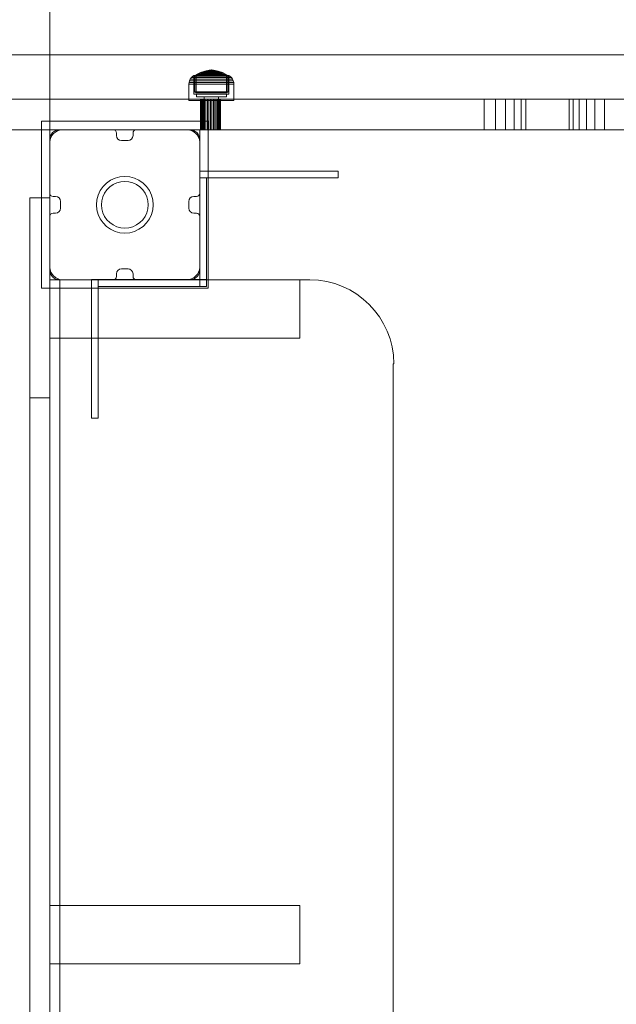
# Model space of a CAD drawing. Units: millimetres. Extents: x -949 to 6063, y -562 to 7602.
# Drawn here: x 1113 to 1471, y 1765 to 2355 of the extents above; entities that cross this region are included whole.
import ezdxf

# ---------------------------------------------------------------- set-up
doc = ezdxf.new("R2010")
doc.units = ezdxf.units.MM
doc.layers.add('Dimensions', color=7, linetype='Continuous')
doc.styles.get("Standard").update_dxf_attribs({"font": 'arial.ttf'})
doc.dimstyles.new('Leikkiset keinu', dxfattribs={"dimtxt": 150, "dimasz": 2.5, "dimexe": 0.06, "dimexo": 0.625, "dimtad": 0, "dimtih": 1, "dimtoh": 1, "dimdec": 0, "dimtxsty": 'Standard', "dimcen": 2.5, "dimadec": 0, "dimazin": 0, "dimtfac": 1, "dimtmove": 0, "dimatfit": 3, "dimfxl": 1, "dimarcsym": 0})

# ---------------------------------------------------------------- blocks, each defined once
blk = doc.blocks.new('*D113')
at = {"layer": 'Defpoints', "color": 0}
for p in [(1242.67, 6221.16), (-722.33, 221.16), (1221.08, 221.16)]:
    blk.add_point(p, dxfattribs=at)
at = {"layer": 'Dimensions', "color": 0, "lineweight": -2}
for p, q in [((1062.68, 6221.16), (-722.39, 6221.16)), ((-722.33, 6218.66), (-722.33, 3298.36)), ((-722.33, 223.66), (-722.33, 3143.96)), ((1062.68, 221.16), (-722.39, 221.16))]:
    blk.add_line(p, q, dxfattribs=at)
at = {"layer": 'Dimensions', "color": 0}
for points in [[(-721.91, 6218.66), (-722.75, 6218.66), (-722.33, 6221.16)], [(-722.75, 223.66), (-721.91, 223.66), (-722.33, 221.16)]]:
    blk.add_solid(points, dxfattribs=at)
at = {"layer": 'Dimensions', "color": 0, "insert": (-722.33, 3221.16), "char_height": 150, "attachment_point": 5}
blk.add_mtext('6000', dxfattribs=at)

msp = doc.modelspace()

# ---------------------------------------------------------------- linework, layer by layer
at = {"linetype": 'ByBlock', "lineweight": 13}
for p, q in [((1131.31, 1301.16), (1131.31, 5141.16)), ((1131.31, 1301.16), (1131.31, 5141.16)), ((1022.2, 2334.12), (1640.54, 2334.12)), ((1640.54, 2334.12), (1022.2, 2334.12)), ((1644.74, 2334.12), (1026.4, 2334.12)), ((1026.4, 2334.12), (1644.74, 2334.12)), ((1215.6, 2319.34), (1215.2, 2318.49)), ((1216.34, 2320.38), (1215.6, 2319.34)), ((1215.99, 2319.34), (1215.6, 2319.34)), ((1216.75, 2319.34), (1215.99, 2319.34)), ((1217.15, 2321.15), (1216.34, 2320.38)), ((1216.7, 2320.38), (1216.34, 2320.38)), ((1217.42, 2320.38), (1216.7, 2320.38)), ((1217.86, 2319.34), (1216.75, 2319.34)), ((1217.79, 2321.58), (1217.15, 2321.15)), ((1217.49, 2321.15), (1217.15, 2321.15)), ((1218.47, 2320.38), (1217.42, 2320.38)), ((1218.16, 2321.15), (1217.49, 2321.15)), ((1217.81, 2310.35), (1217.79, 2321.58)), ((1218.11, 2321.58), (1217.79, 2321.58)), ((1219.29, 2319.34), (1217.86, 2319.34)), ((1218.74, 2321.58), (1218.11, 2321.58)), ((1219.14, 2321.15), (1218.16, 2321.15)), ((1219.84, 2322.42), (1218.46, 2321.58)), ((1218.76, 2321.58), (1218.46, 2321.58)), ((1218.46, 2321.58), (1218.47, 2311.89)), ((1219.81, 2320.38), (1218.47, 2320.38)), ((1219.66, 2321.58), (1218.74, 2321.58)), ((1219.35, 2321.58), (1218.76, 2321.58)), ((1220.39, 2321.15), (1219.14, 2321.15)), ((1219.16, 2321.58), (1220.27, 2322.23)), ((1219.17, 2311.22), (1219.16, 2321.58)), ((1220.99, 2319.34), (1219.29, 2319.34)), ((1220.21, 2321.58), (1219.35, 2321.58)), ((1220.84, 2321.58), (1219.66, 2321.58)), ((1221.42, 2320.38), (1219.81, 2320.38)), ((1221.74, 2323.36), (1219.84, 2322.42)), ((1220.1, 2322.42), (1219.84, 2322.42)), ((1220.6, 2322.42), (1220.1, 2322.42)), ((1221.32, 2321.58), (1220.21, 2321.58)), ((1220.27, 2322.23), (1221.69, 2322.9)), ((1220.52, 2322.23), (1220.27, 2322.23)), ((1221.89, 2321.15), (1220.39, 2321.15)), ((1221, 2322.23), (1220.52, 2322.23)), ((1221.34, 2322.42), (1220.6, 2322.42)), ((1222.25, 2321.58), (1220.84, 2321.58)), ((1222.92, 2319.34), (1220.99, 2319.34)), ((1221.7, 2322.23), (1221, 2322.23)), ((1222.64, 2321.58), (1221.32, 2321.58)), ((1222.3, 2322.42), (1221.34, 2322.42)), ((1223.23, 2320.38), (1221.42, 2320.38)), ((1221.69, 2322.9), (1223.68, 2323.62)), ((1221.89, 2322.9), (1221.69, 2322.9)), ((1222.61, 2322.23), (1221.7, 2322.23)), ((1224.34, 2324.29), (1221.74, 2323.36)), ((1221.93, 2323.36), (1221.74, 2323.36)), ((1222.28, 2322.9), (1221.89, 2322.9)), ((1223.58, 2321.15), (1221.89, 2321.15)), ((1222.33, 2323.36), (1221.93, 2323.36)), ((1223.85, 2321.58), (1222.25, 2321.58)), ((1222.86, 2322.9), (1222.28, 2322.9)), ((1223.43, 2322.42), (1222.3, 2322.42)), ((1222.9, 2323.36), (1222.33, 2323.36)), ((1223.68, 2322.23), (1222.61, 2322.23)), ((1224.13, 2321.58), (1222.64, 2321.58)), ((1223.61, 2322.9), (1222.86, 2322.9)), ((1223.64, 2323.36), (1222.9, 2323.36)), ((1225.01, 2319.34), (1222.92, 2319.34)), ((1225.2, 2320.38), (1223.23, 2320.38)), ((1224.72, 2322.42), (1223.43, 2322.42)), ((1225.41, 2321.15), (1223.58, 2321.15)), ((1224.5, 2322.9), (1223.61, 2322.9)), ((1224.53, 2323.36), (1223.64, 2323.36)), ((1223.68, 2323.62), (1225.99, 2324.14)), ((1223.82, 2323.62), (1223.68, 2323.62)), ((1224.9, 2322.23), (1223.68, 2322.23)), ((1224.1, 2323.62), (1223.82, 2323.62)), ((1225.58, 2321.58), (1223.85, 2321.58)), ((1224.51, 2323.62), (1224.1, 2323.62)), ((1225.75, 2321.58), (1224.13, 2321.58)), ((1226.97, 2324.86), (1224.34, 2324.29)), ((1224.47, 2324.29), (1224.34, 2324.29)), ((1224.7, 2324.29), (1224.47, 2324.29)), ((1225.5, 2322.9), (1224.5, 2322.9)), ((1225.03, 2323.62), (1224.51, 2323.62)), ((1225.52, 2323.36), (1224.53, 2323.36)), ((1225.05, 2324.29), (1224.7, 2324.29)), ((1226.11, 2322.42), (1224.72, 2322.42)), ((1226.22, 2322.23), (1224.9, 2322.23)), ((1227.2, 2319.34), (1225.01, 2319.34)), ((1225.65, 2323.62), (1225.03, 2323.62)), ((1225.5, 2324.29), (1225.05, 2324.29)), ((1227.27, 2320.38), (1225.2, 2320.38)), ((1227.34, 2321.15), (1225.41, 2321.15)), ((1226.03, 2324.29), (1225.5, 2324.29)), ((1226.59, 2322.9), (1225.5, 2322.9)), ((1226.6, 2323.36), (1225.52, 2323.36)), ((1227.39, 2321.58), (1225.58, 2321.58)), ((1226.35, 2323.62), (1225.65, 2323.62)), ((1227.45, 2321.58), (1225.75, 2321.58)), ((1226.06, 2324.14), (1225.99, 2324.14)), ((1226.63, 2324.29), (1226.03, 2324.29)), ((1226.06, 2324.15), (1227.32, 2324.31)), ((1226.2, 2324.14), (1226.06, 2324.14)), ((1227.57, 2322.42), (1226.11, 2322.42)), ((1226.4, 2324.14), (1226.2, 2324.14)), ((1227.61, 2322.23), (1226.22, 2322.23)), ((1227.11, 2323.62), (1226.35, 2323.62)), ((1226.66, 2324.14), (1226.4, 2324.14)), ((1227.73, 2322.9), (1226.59, 2322.9)), ((1227.74, 2323.36), (1226.6, 2323.36)), ((1227.28, 2324.29), (1226.63, 2324.29)), ((1226.98, 2324.14), (1226.66, 2324.14)), ((1227.01, 2324.86), (1226.97, 2324.86)), ((1227.33, 2324.14), (1226.98, 2324.14)), ((1228.26, 2325), (1227.01, 2324.87)), ((1227.09, 2324.86), (1227.01, 2324.86)), ((1227.21, 2324.86), (1227.09, 2324.86)), ((1227.91, 2323.62), (1227.11, 2323.62)), ((1227.2, 2319.34), (1229.43, 2319.34)), ((1229.43, 2319.34), (1227.2, 2319.34)), ((1227.36, 2324.86), (1227.21, 2324.86)), ((1227.27, 2320.38), (1229.36, 2320.38)), ((1229.36, 2320.38), (1227.27, 2320.38)), ((1227.97, 2324.29), (1227.28, 2324.29)), ((1227.35, 2324.31), (1227.32, 2324.31)), ((1227.71, 2324.14), (1227.33, 2324.14)), ((1227.34, 2321.15), (1229.29, 2321.15)), ((1229.29, 2321.15), (1227.34, 2321.15)), ((1227.41, 2324.31), (1227.35, 2324.31)), ((1227.54, 2324.86), (1227.36, 2324.86)), ((1229.23, 2321.58), (1227.39, 2321.58)), ((1227.5, 2324.31), (1227.41, 2324.31)), ((1229.17, 2321.58), (1227.45, 2321.58)), ((1227.5, 2324.31), (1228.26, 2324.35)), ((1227.61, 2324.31), (1227.5, 2324.31)), ((1227.74, 2324.86), (1227.54, 2324.86)), ((1227.57, 2322.42), (1229.05, 2322.42)), ((1229.05, 2322.42), (1227.57, 2322.42)), ((1227.74, 2324.31), (1227.61, 2324.31)), ((1227.61, 2322.23), (1229.02, 2322.23)), ((1229.02, 2322.23), (1227.61, 2322.23)), ((1228.11, 2324.14), (1227.71, 2324.14)), ((1227.73, 2322.9), (1228.89, 2322.9)), ((1228.89, 2322.9), (1227.73, 2322.9)), ((1227.97, 2324.86), (1227.74, 2324.86)), ((1227.89, 2324.31), (1227.74, 2324.31)), ((1227.74, 2323.36), (1228.89, 2323.36)), ((1228.89, 2323.36), (1227.74, 2323.36)), ((1228.06, 2324.31), (1227.89, 2324.31)), ((1227.91, 2323.62), (1228.72, 2323.62)), ((1228.72, 2323.62), (1227.91, 2323.62)), ((1228.2, 2324.86), (1227.97, 2324.86)), ((1227.97, 2324.29), (1228.66, 2324.29)), ((1228.66, 2324.29), (1227.97, 2324.29)), ((1228.23, 2324.31), (1228.06, 2324.31)), ((1228.11, 2324.14), (1228.52, 2324.14)), ((1228.52, 2324.14), (1228.11, 2324.14)), ((1228.2, 2324.86), (1228.43, 2324.86)), ((1228.43, 2324.86), (1228.2, 2324.86)), ((1228.23, 2324.31), (1228.4, 2324.31)), ((1228.4, 2324.31), (1228.23, 2324.31)), ((1228.26, 2324.35), (1228.26, 2325)), ((1228.28, 2325), (1228.27, 2325)), ((1228.28, 2324.35), (1228.27, 2324.35)), ((1228.3, 2325), (1228.28, 2325)), ((1228.3, 2324.35), (1228.28, 2324.35)), ((1228.32, 2325), (1228.3, 2325)), ((1228.32, 2324.35), (1228.3, 2324.35)), ((1228.31, 2325), (1228.32, 2325)), ((1228.31, 2324.35), (1228.32, 2324.35)), ((1228.33, 2325), (1228.32, 2325)), ((1228.33, 2324.35), (1228.32, 2324.35)), ((1228.35, 2325), (1228.33, 2325)), ((1228.35, 2324.35), (1228.33, 2324.35)), ((1228.35, 2325), (1228.35, 2325)), ((1228.35, 2324.35), (1228.35, 2324.35)), ((1228.36, 2324.35), (1228.36, 2325)), ((1228.36, 2325), (1229.61, 2324.87)), ((1229.13, 2324.31), (1228.36, 2324.35)), ((1228.57, 2324.31), (1228.4, 2324.31)), ((1228.66, 2324.86), (1228.43, 2324.86)), ((1228.92, 2324.14), (1228.52, 2324.14)), ((1228.73, 2324.31), (1228.57, 2324.31)), ((1228.88, 2324.86), (1228.66, 2324.86)), ((1229.34, 2324.29), (1228.66, 2324.29)), ((1229.52, 2323.62), (1228.72, 2323.62)), ((1228.88, 2324.31), (1228.73, 2324.31)), ((1229.08, 2324.86), (1228.88, 2324.86)), ((1229.02, 2324.31), (1228.88, 2324.31)), ((1230.02, 2323.36), (1228.89, 2323.36)), ((1230.03, 2322.9), (1228.89, 2322.9)), ((1229.3, 2324.14), (1228.92, 2324.14)), ((1229.13, 2324.31), (1229.02, 2324.31)), ((1230.4, 2322.23), (1229.02, 2322.23)), ((1230.52, 2322.42), (1229.05, 2322.42)), ((1229.26, 2324.86), (1229.08, 2324.86)), ((1229.21, 2324.31), (1229.13, 2324.31)), ((1230.87, 2321.58), (1229.17, 2321.58)), ((1229.27, 2324.31), (1229.21, 2324.31)), ((1231.05, 2321.58), (1229.23, 2321.58)), ((1229.42, 2324.86), (1229.26, 2324.86)), ((1229.3, 2324.31), (1229.27, 2324.31)), ((1231.21, 2321.15), (1229.29, 2321.15)), ((1230.57, 2324.15), (1229.3, 2324.31)), ((1229.65, 2324.14), (1229.3, 2324.14)), ((1230, 2324.29), (1229.34, 2324.29)), ((1231.42, 2320.38), (1229.36, 2320.38)), ((1229.53, 2324.86), (1229.42, 2324.86)), ((1231.62, 2319.34), (1229.43, 2319.34)), ((1230.28, 2323.62), (1229.52, 2323.62)), ((1229.61, 2324.86), (1229.53, 2324.86)), ((1229.65, 2324.86), (1229.61, 2324.86)), ((1229.65, 2324.86), (1232.28, 2324.29)), ((1229.96, 2324.14), (1229.65, 2324.14)), ((1230.22, 2324.14), (1229.96, 2324.14)), ((1230.6, 2324.29), (1230, 2324.29)), ((1231.1, 2323.36), (1230.02, 2323.36)), ((1231.12, 2322.9), (1230.03, 2322.9)), ((1230.43, 2324.14), (1230.22, 2324.14)), ((1230.98, 2323.62), (1230.28, 2323.62)), ((1231.72, 2322.23), (1230.4, 2322.23)), ((1230.57, 2324.14), (1230.43, 2324.14)), ((1231.91, 2322.42), (1230.52, 2322.42)), ((1230.64, 2324.14), (1230.57, 2324.14)), ((1231.13, 2324.29), (1230.6, 2324.29)), ((1232.94, 2323.62), (1230.64, 2324.14)), ((1232.49, 2321.58), (1230.87, 2321.58)), ((1231.6, 2323.62), (1230.98, 2323.62)), ((1232.78, 2321.58), (1231.05, 2321.58)), ((1232.1, 2323.36), (1231.1, 2323.36)), ((1232.13, 2322.9), (1231.12, 2322.9)), ((1231.58, 2324.29), (1231.13, 2324.29)), ((1233.05, 2321.15), (1231.21, 2321.15)), ((1233.39, 2320.38), (1231.42, 2320.38)), ((1231.92, 2324.29), (1231.58, 2324.29)), ((1232.12, 2323.62), (1231.6, 2323.62)), ((1233.71, 2319.34), (1231.62, 2319.34)), ((1232.94, 2322.23), (1231.72, 2322.23)), ((1233.19, 2322.42), (1231.91, 2322.42)), ((1232.16, 2324.29), (1231.92, 2324.29)), ((1232.98, 2323.36), (1232.1, 2323.36)), ((1232.52, 2323.62), (1232.12, 2323.62)), ((1233.02, 2322.9), (1232.13, 2322.9)), ((1232.28, 2324.29), (1232.16, 2324.29)), ((1232.28, 2324.29), (1234.89, 2323.36)), ((1233.98, 2321.58), (1232.49, 2321.58)), ((1232.8, 2323.62), (1232.52, 2323.62)), ((1234.37, 2321.58), (1232.78, 2321.58)), ((1232.94, 2323.62), (1232.8, 2323.62)), ((1234.94, 2322.9), (1232.94, 2323.62)), ((1234.02, 2322.23), (1232.94, 2322.23)), ((1233.72, 2323.36), (1232.98, 2323.36)), ((1233.76, 2322.9), (1233.02, 2322.9)), ((1234.74, 2321.15), (1233.05, 2321.15)), ((1234.33, 2322.42), (1233.19, 2322.42)), ((1235.21, 2320.38), (1233.39, 2320.38)), ((1235.63, 2319.34), (1233.71, 2319.34)), ((1234.3, 2323.36), (1233.72, 2323.36)), ((1234.34, 2322.9), (1233.76, 2322.9)), ((1235.3, 2321.58), (1233.98, 2321.58)), ((1234.92, 2322.23), (1234.02, 2322.23)), ((1234.69, 2323.36), (1234.3, 2323.36)), ((1235.28, 2322.42), (1234.33, 2322.42)), ((1234.74, 2322.9), (1234.34, 2322.9)), ((1235.78, 2321.58), (1234.37, 2321.58)), ((1234.89, 2323.36), (1234.69, 2323.36)), ((1234.94, 2322.9), (1234.74, 2322.9)), ((1236.23, 2321.15), (1234.74, 2321.15)), ((1234.89, 2323.36), (1236.79, 2322.42)), ((1235.63, 2322.23), (1234.92, 2322.23)), ((1236.35, 2322.23), (1234.94, 2322.9)), ((1236.81, 2320.38), (1235.21, 2320.38)), ((1236.02, 2322.42), (1235.28, 2322.42)), ((1236.41, 2321.58), (1235.3, 2321.58)), ((1236.11, 2322.23), (1235.63, 2322.23)), ((1237.34, 2319.34), (1235.63, 2319.34)), ((1236.97, 2321.58), (1235.78, 2321.58)), ((1236.53, 2322.42), (1236.02, 2322.42)), ((1236.35, 2322.23), (1236.11, 2322.23)), ((1237.49, 2321.15), (1236.23, 2321.15)), ((1237.47, 2321.58), (1236.35, 2322.23)), ((1237.27, 2321.58), (1236.41, 2321.58)), ((1236.79, 2322.42), (1236.53, 2322.42)), ((1236.79, 2322.42), (1238.16, 2321.58)), ((1238.16, 2320.38), (1236.81, 2320.38)), ((1237.89, 2321.58), (1236.97, 2321.58)), ((1237.86, 2321.58), (1237.27, 2321.58)), ((1238.77, 2319.34), (1237.34, 2319.34)), ((1237.46, 2311.22), (1237.47, 2321.58)), ((1238.46, 2321.15), (1237.49, 2321.15)), ((1238.16, 2321.58), (1237.86, 2321.58)), ((1238.52, 2321.58), (1237.89, 2321.58)), ((1238.16, 2321.58), (1238.15, 2311.89)), ((1239.21, 2320.38), (1238.16, 2320.38)), ((1239.13, 2321.15), (1238.46, 2321.15)), ((1238.84, 2321.58), (1238.52, 2321.58)), ((1239.88, 2319.34), (1238.77, 2319.34)), ((1238.81, 2310.35), (1238.84, 2321.58)), ((1238.84, 2321.58), (1239.47, 2321.15)), ((1239.47, 2321.15), (1239.13, 2321.15)), ((1239.92, 2320.38), (1239.21, 2320.38)), ((1239.47, 2321.15), (1240.29, 2320.38)), ((1240.64, 2319.34), (1239.88, 2319.34)), ((1240.29, 2320.38), (1239.92, 2320.38)), ((1240.29, 2320.38), (1241.03, 2319.34)), ((1241.03, 2319.34), (1240.64, 2319.34)), ((1241.03, 2319.34), (1241.43, 2318.49)), ((1214.9, 2317.39), (1214.81, 2316.35)), ((1215.22, 2316.35), (1214.81, 2316.35)), ((1214.81, 2316.35), (1214.81, 2306.6)), ((1215.2, 2318.49), (1214.9, 2317.39)), ((1215.31, 2317.39), (1214.9, 2317.39)), ((1215.6, 2318.49), (1215.2, 2318.49)), ((1216.03, 2316.35), (1215.22, 2316.35)), ((1216.11, 2317.39), (1215.31, 2317.39)), ((1216.38, 2318.49), (1215.6, 2318.49)), ((1217.21, 2316.35), (1216.03, 2316.35)), ((1217.29, 2317.39), (1216.11, 2317.39)), ((1217.53, 2318.49), (1216.38, 2318.49)), ((1218.73, 2316.35), (1217.21, 2316.35)), ((1218.79, 2317.39), (1217.29, 2317.39)), ((1219, 2318.49), (1217.53, 2318.49)), ((1220.54, 2316.35), (1218.73, 2316.35)), ((1220.59, 2317.39), (1218.79, 2317.39)), ((1220.76, 2318.49), (1219, 2318.49)), ((1222.59, 2316.35), (1220.54, 2316.35)), ((1222.62, 2317.39), (1220.59, 2317.39)), ((1222.75, 2318.49), (1220.76, 2318.49)), ((1224.81, 2316.35), (1222.59, 2316.35)), ((1224.83, 2317.39), (1222.62, 2317.39)), ((1224.91, 2318.49), (1222.75, 2318.49)), ((1227.13, 2316.35), (1224.81, 2316.35)), ((1227.14, 2317.39), (1224.83, 2317.39)), ((1227.17, 2318.49), (1224.91, 2318.49)), ((1227.13, 2316.35), (1229.49, 2316.35)), ((1229.49, 2316.35), (1227.13, 2316.35)), ((1227.14, 2317.39), (1229.49, 2317.39)), ((1229.49, 2317.39), (1227.14, 2317.39)), ((1227.17, 2318.49), (1229.46, 2318.49)), ((1229.46, 2318.49), (1227.17, 2318.49)), ((1231.72, 2318.49), (1229.46, 2318.49)), ((1231.8, 2317.39), (1229.49, 2317.39)), ((1231.82, 2316.35), (1229.49, 2316.35)), ((1233.88, 2318.49), (1231.72, 2318.49)), ((1234, 2317.39), (1231.8, 2317.39)), ((1234.04, 2316.35), (1231.82, 2316.35)), ((1235.86, 2318.49), (1233.88, 2318.49)), ((1236.03, 2317.39), (1234, 2317.39)), ((1236.09, 2316.35), (1234.04, 2316.35)), ((1237.62, 2318.49), (1235.86, 2318.49)), ((1237.83, 2317.39), (1236.03, 2317.39)), ((1237.9, 2316.35), (1236.09, 2316.35)), ((1239.1, 2318.49), (1237.62, 2318.49)), ((1239.34, 2317.39), (1237.83, 2317.39)), ((1239.41, 2316.35), (1237.9, 2316.35)), ((1240.24, 2318.49), (1239.1, 2318.49)), ((1240.51, 2317.39), (1239.34, 2317.39)), ((1240.6, 2316.35), (1239.41, 2316.35)), ((1241.03, 2318.49), (1240.24, 2318.49)), ((1241.32, 2317.39), (1240.51, 2317.39)), ((1241.4, 2316.35), (1240.6, 2316.35)), ((1241.43, 2318.49), (1241.03, 2318.49)), ((1241.72, 2317.39), (1241.32, 2317.39)), ((1241.81, 2316.35), (1241.4, 2316.35)), ((1241.43, 2318.49), (1241.72, 2317.39)), ((1241.72, 2317.39), (1241.81, 2316.35)), ((1241.81, 2316.35), (1241.81, 2306.6)), ((1218.13, 2310.35), (1217.81, 2310.35)), ((1218.76, 2310.35), (1218.13, 2310.35)), ((1218.47, 2311.89), (1219.17, 2311.22)), ((1218.77, 2311.89), (1218.47, 2311.89)), ((1219.68, 2310.35), (1218.76, 2310.35)), ((1219.36, 2311.89), (1218.77, 2311.89)), ((1219.45, 2311.22), (1219.17, 2311.22)), ((1219.31, 2308.85), (1219.31, 2310.35)), ((1219.59, 2308.85), (1219.31, 2308.85)), ((1220.22, 2311.89), (1219.36, 2311.89)), ((1219.99, 2311.22), (1219.45, 2311.22)), ((1220.13, 2308.85), (1219.59, 2308.85)), ((1220.86, 2310.35), (1219.68, 2310.35)), ((1220.79, 2311.22), (1219.99, 2311.22)), ((1220.91, 2308.85), (1220.13, 2308.85)), ((1221.33, 2311.89), (1220.22, 2311.89)), ((1221.82, 2311.22), (1220.79, 2311.22)), ((1222.27, 2310.35), (1220.86, 2310.35)), ((1221.92, 2308.85), (1220.91, 2308.85)), ((1222.65, 2311.89), (1221.33, 2311.89)), ((1223.05, 2311.22), (1221.82, 2311.22)), ((1223.13, 2308.85), (1221.92, 2308.85)), ((1223.86, 2310.35), (1222.27, 2310.35)), ((1224.14, 2311.89), (1222.65, 2311.89)), ((1224.43, 2311.22), (1223.05, 2311.22)), ((1224.5, 2308.85), (1223.13, 2308.85)), ((1225.59, 2310.35), (1223.86, 2310.35)), ((1224.02, 2306.6), (1224.02, 2308.85)), ((1225.76, 2311.89), (1224.14, 2311.89)), ((1225.94, 2311.22), (1224.43, 2311.22)), ((1225.97, 2308.85), (1224.5, 2308.85)), ((1227.39, 2310.35), (1225.59, 2310.35)), ((1227.45, 2311.89), (1225.76, 2311.89)), ((1227.51, 2311.22), (1225.94, 2311.22)), ((1227.53, 2308.85), (1225.97, 2308.85)), ((1229.23, 2310.35), (1227.39, 2310.35)), ((1227.45, 2311.89), (1229.17, 2311.89)), ((1229.17, 2311.89), (1227.45, 2311.89)), ((1227.51, 2311.22), (1229.11, 2311.22)), ((1229.11, 2311.22), (1227.51, 2311.22)), ((1229.1, 2308.85), (1227.53, 2308.85)), ((1230.65, 2308.85), (1229.1, 2308.85)), ((1230.69, 2311.22), (1229.11, 2311.22)), ((1230.87, 2311.89), (1229.17, 2311.89)), ((1231.04, 2310.35), (1229.23, 2310.35)), ((1232.13, 2308.85), (1230.65, 2308.85)), ((1232.19, 2311.22), (1230.69, 2311.22)), ((1232.49, 2311.89), (1230.87, 2311.89)), ((1232.77, 2310.35), (1231.04, 2310.35)), ((1233.5, 2308.85), (1232.13, 2308.85)), ((1233.58, 2311.22), (1232.19, 2311.22)), ((1233.98, 2311.89), (1232.49, 2311.89)), ((1232.61, 2306.6), (1232.61, 2308.85)), ((1234.36, 2310.35), (1232.77, 2310.35)), ((1234.7, 2308.85), (1233.5, 2308.85)), ((1234.8, 2311.22), (1233.58, 2311.22)), ((1235.3, 2311.89), (1233.98, 2311.89)), ((1235.77, 2310.35), (1234.36, 2310.35)), ((1235.71, 2308.85), (1234.7, 2308.85)), ((1235.83, 2311.22), (1234.8, 2311.22)), ((1236.4, 2311.89), (1235.3, 2311.89)), ((1236.5, 2308.85), (1235.71, 2308.85)), ((1236.95, 2310.35), (1235.77, 2310.35)), ((1236.63, 2311.22), (1235.83, 2311.22)), ((1237.26, 2311.89), (1236.4, 2311.89)), ((1237.04, 2308.85), (1236.5, 2308.85)), ((1237.18, 2311.22), (1236.63, 2311.22)), ((1237.87, 2310.35), (1236.95, 2310.35)), ((1237.31, 2308.85), (1237.04, 2308.85)), ((1237.46, 2311.22), (1237.18, 2311.22)), ((1237.85, 2311.89), (1237.26, 2311.89)), ((1237.31, 2308.85), (1237.31, 2310.35)), ((1238.15, 2311.89), (1237.46, 2311.22)), ((1238.15, 2311.89), (1237.85, 2311.89)), ((1238.49, 2310.35), (1237.87, 2310.35)), ((1238.81, 2310.35), (1238.49, 2310.35)), ((1032.38, 2307.36), (1630.94, 2307.36)), ((1630.94, 2307.36), (1032.38, 2307.36)), ((1391.95, 2307.36), (1111.8, 2307.36)), ((1111.8, 2307.36), (1391.95, 2307.36)), ((1215.22, 2306.6), (1214.81, 2306.6)), ((1216.03, 2306.6), (1215.22, 2306.6)), ((1217.21, 2306.6), (1216.03, 2306.6)), ((1218.73, 2306.6), (1217.21, 2306.6)), ((1220.54, 2306.6), (1218.73, 2306.6)), ((1222.59, 2306.6), (1220.54, 2306.6)), ((1221.79, 2307.36), (1221.79, 2289.16)), ((1221.87, 2307.36), (1221.79, 2307.36)), ((1221.79, 2307.36), (1221.87, 2307.36)), ((1221.87, 2307.36), (1221.79, 2307.36)), ((1221.79, 2289.16), (1221.79, 2307.36)), ((1221.79, 2307.36), (1221.87, 2307.36)), ((1221.87, 2289.16), (1221.87, 2307.36)), ((1222.09, 2307.36), (1221.87, 2307.36)), ((1222.09, 2307.36), (1221.87, 2307.36)), ((1221.87, 2307.36), (1222.09, 2307.36)), ((1221.87, 2307.36), (1222.09, 2307.36)), ((1221.87, 2289.16), (1221.87, 2307.36)), ((1222.09, 2289.16), (1222.09, 2307.36)), ((1222.44, 2307.36), (1222.09, 2307.36)), ((1222.44, 2307.36), (1222.09, 2307.36)), ((1222.09, 2307.36), (1222.44, 2307.36)), ((1222.09, 2307.36), (1222.44, 2307.36)), ((1222.09, 2289.16), (1222.09, 2307.36)), ((1222.44, 2289.16), (1222.44, 2307.36)), ((1222.93, 2307.36), (1222.44, 2307.36)), ((1222.93, 2307.36), (1222.44, 2307.36)), ((1222.44, 2307.36), (1222.93, 2307.36)), ((1222.44, 2289.16), (1222.44, 2307.36)), ((1222.44, 2307.36), (1222.93, 2307.36)), ((1224.81, 2306.6), (1222.59, 2306.6)), ((1222.93, 2289.16), (1222.93, 2307.36)), ((1223.54, 2307.36), (1222.93, 2307.36)), ((1223.54, 2307.36), (1222.93, 2307.36)), ((1222.93, 2307.36), (1223.54, 2307.36)), ((1222.93, 2307.36), (1223.54, 2307.36)), ((1222.93, 2289.16), (1222.93, 2307.36)), ((1223.54, 2289.16), (1223.54, 2307.36)), ((1224.25, 2307.36), (1223.54, 2307.36)), ((1224.25, 2307.36), (1223.54, 2307.36)), ((1223.54, 2307.36), (1224.25, 2307.36)), ((1223.54, 2289.16), (1223.54, 2307.36)), ((1223.54, 2307.36), (1224.25, 2307.36)), ((1224.25, 2289.16), (1224.25, 2307.36)), ((1225.04, 2307.36), (1224.25, 2307.36)), ((1225.04, 2307.36), (1224.25, 2307.36)), ((1224.25, 2307.36), (1225.04, 2307.36)), ((1224.25, 2307.36), (1225.04, 2307.36)), ((1224.25, 2289.16), (1224.25, 2307.36)), ((1227.13, 2306.6), (1224.81, 2306.6)), ((1225.04, 2289.16), (1225.04, 2307.36)), ((1225.91, 2307.36), (1225.04, 2307.36)), ((1225.91, 2307.36), (1225.04, 2307.36)), ((1225.04, 2307.36), (1225.91, 2307.36)), ((1225.04, 2307.36), (1225.91, 2307.36)), ((1225.04, 2289.16), (1225.04, 2307.36)), ((1225.91, 2289.16), (1225.91, 2307.36)), ((1226.81, 2307.36), (1225.91, 2307.36)), ((1226.81, 2307.36), (1225.91, 2307.36)), ((1225.91, 2307.36), (1226.81, 2307.36)), ((1225.91, 2289.16), (1225.91, 2307.36)), ((1225.91, 2307.36), (1226.81, 2307.36)), ((1226.81, 2289.16), (1226.81, 2307.36)), ((1227.74, 2307.36), (1226.81, 2307.36)), ((1227.74, 2307.36), (1226.81, 2307.36)), ((1226.81, 2307.36), (1227.74, 2307.36)), ((1226.81, 2307.36), (1226.81, 2289.16)), ((1226.81, 2307.36), (1227.74, 2307.36)), ((1229.49, 2306.6), (1227.13, 2306.6)), ((1227.74, 2289.16), (1227.74, 2307.36)), ((1228.67, 2307.36), (1227.74, 2307.36)), ((1228.67, 2307.36), (1227.74, 2307.36)), ((1227.74, 2307.36), (1228.67, 2307.36)), ((1227.74, 2307.36), (1227.74, 2289.16)), ((1227.74, 2307.36), (1228.67, 2307.36)), ((1228.67, 2289.16), (1228.67, 2307.36)), ((1229.58, 2307.36), (1228.67, 2307.36)), ((1229.58, 2307.36), (1228.67, 2307.36)), ((1228.67, 2307.36), (1229.58, 2307.36)), ((1228.67, 2307.36), (1229.58, 2307.36)), ((1228.67, 2289.16), (1228.67, 2307.36)), ((1231.82, 2306.6), (1229.49, 2306.6)), ((1229.58, 2289.16), (1229.58, 2307.36)), ((1230.45, 2307.36), (1229.58, 2307.36)), ((1230.45, 2307.36), (1229.58, 2307.36)), ((1229.58, 2307.36), (1230.45, 2307.36)), ((1229.58, 2307.36), (1230.45, 2307.36)), ((1229.58, 2289.16), (1229.58, 2307.36)), ((1230.45, 2289.16), (1230.45, 2307.36)), ((1231.24, 2307.36), (1230.45, 2307.36)), ((1231.24, 2307.36), (1230.45, 2307.36)), ((1230.45, 2307.36), (1231.24, 2307.36)), ((1230.45, 2289.16), (1230.45, 2307.36)), ((1230.45, 2307.36), (1231.24, 2307.36)), ((1231.24, 2289.16), (1231.24, 2307.36)), ((1231.95, 2307.36), (1231.24, 2307.36)), ((1231.95, 2307.36), (1231.24, 2307.36)), ((1231.24, 2307.36), (1231.95, 2307.36)), ((1231.24, 2307.36), (1231.95, 2307.36)), ((1231.24, 2289.16), (1231.24, 2307.36)), ((1234.04, 2306.6), (1231.82, 2306.6)), ((1231.95, 2289.16), (1231.95, 2307.36)), ((1232.56, 2307.36), (1231.95, 2307.36)), ((1232.56, 2307.36), (1231.95, 2307.36)), ((1231.95, 2307.36), (1232.56, 2307.36)), ((1231.95, 2289.16), (1231.95, 2307.36)), ((1231.95, 2307.36), (1232.56, 2307.36)), ((1232.56, 2289.16), (1232.56, 2307.36)), ((1233.05, 2307.36), (1232.56, 2307.36)), ((1233.05, 2307.36), (1232.56, 2307.36)), ((1232.56, 2307.36), (1233.05, 2307.36)), ((1232.56, 2307.36), (1233.05, 2307.36)), ((1232.56, 2289.16), (1232.56, 2307.36)), ((1233.05, 2289.16), (1233.05, 2307.36)), ((1233.4, 2307.36), (1233.05, 2307.36)), ((1233.4, 2307.36), (1233.05, 2307.36)), ((1233.05, 2307.36), (1233.4, 2307.36)), ((1233.05, 2307.36), (1233.4, 2307.36)), ((1233.05, 2289.16), (1233.05, 2307.36)), ((1233.4, 2289.16), (1233.4, 2307.36)), ((1233.62, 2307.36), (1233.4, 2307.36)), ((1233.62, 2307.36), (1233.4, 2307.36)), ((1233.4, 2307.36), (1233.62, 2307.36)), ((1233.4, 2289.16), (1233.4, 2307.36)), ((1233.4, 2307.36), (1233.62, 2307.36)), ((1233.62, 2289.16), (1233.62, 2307.36)), ((1233.69, 2307.36), (1233.62, 2307.36)), ((1233.69, 2307.36), (1233.62, 2307.36)), ((1233.62, 2307.36), (1233.69, 2307.36)), ((1233.62, 2307.36), (1233.69, 2307.36)), ((1233.62, 2289.16), (1233.62, 2307.36)), ((1233.69, 2289.16), (1233.69, 2307.36)), ((1233.69, 2307.36), (1233.69, 2289.16)), ((1236.09, 2306.6), (1234.04, 2306.6)), ((1237.9, 2306.6), (1236.09, 2306.6)), ((1239.41, 2306.6), (1237.9, 2306.6)), ((1240.6, 2306.6), (1239.41, 2306.6)), ((1241.4, 2306.6), (1240.6, 2306.6)), ((1241.81, 2306.6), (1241.4, 2306.6)), ((1398.65, 2307.36), (1391.95, 2307.36)), ((1391.95, 2307.36), (1391.95, 2289.16)), ((1391.95, 2307.36), (1398.65, 2307.36)), ((1391.95, 2289.16), (1391.95, 2307.36)), ((1404.73, 2307.36), (1398.65, 2307.36)), ((1398.65, 2289.16), (1398.65, 2307.36)), ((1398.65, 2307.36), (1404.73, 2307.36)), ((1398.65, 2307.36), (1398.65, 2289.16)), ((1409.93, 2307.36), (1404.73, 2307.36)), ((1404.73, 2307.36), (1409.93, 2307.36)), ((1404.73, 2289.16), (1404.73, 2307.36)), ((1404.73, 2307.36), (1404.73, 2289.16)), ((1414.04, 2307.36), (1409.93, 2307.36)), ((1409.93, 2307.36), (1409.93, 2289.16)), ((1409.93, 2289.16), (1409.93, 2307.36)), ((1409.93, 2307.36), (1414.04, 2307.36)), ((1416.87, 2307.36), (1414.04, 2307.36)), ((1414.04, 2307.36), (1414.04, 2289.16)), ((1414.04, 2307.36), (1416.87, 2307.36)), ((1442.94, 2307.36), (1416.87, 2307.36)), ((1416.87, 2307.36), (1416.87, 2289.16)), ((1416.87, 2289.16), (1416.87, 2307.36)), ((1416.87, 2307.36), (1442.94, 2307.36)), ((1445.4, 2307.36), (1442.94, 2307.36)), ((1442.94, 2307.36), (1442.94, 2289.16)), ((1442.94, 2307.36), (1445.4, 2307.36)), ((1442.94, 2289.16), (1442.94, 2307.36)), ((1448.87, 2307.36), (1445.4, 2307.36)), ((1445.4, 2307.36), (1445.4, 2289.16)), ((1445.4, 2289.16), (1445.4, 2307.36)), ((1445.4, 2307.36), (1448.87, 2307.36)), ((1453.24, 2307.36), (1448.87, 2307.36)), ((1448.87, 2307.36), (1448.87, 2289.16)), ((1448.87, 2307.36), (1453.24, 2307.36)), ((1458.37, 2307.36), (1453.24, 2307.36)), ((1453.24, 2307.36), (1453.24, 2289.16)), ((1453.24, 2307.36), (1458.37, 2307.36)), ((1464.09, 2307.36), (1458.37, 2307.36)), ((1458.37, 2307.36), (1458.37, 2289.16)), ((1458.37, 2307.36), (1464.09, 2307.36)), ((1606.89, 2307.36), (1464.09, 2307.36)), ((1464.09, 2307.36), (1464.09, 2289.16)), ((1464.09, 2289.16), (1464.09, 2307.36)), ((1464.09, 2307.36), (1606.89, 2307.36)), ((1226.37, 2294.17), (1126.37, 2294.17)), ((1126.37, 2294.17), (1126.37, 2194.17)), ((1226.37, 2194.17), (1226.37, 2294.17)), ((1630.94, 2289.16), (1032.38, 2289.16)), ((1032.38, 2289.16), (1630.94, 2289.16)), ((1111.8, 2289.16), (1391.95, 2289.16)), ((1391.95, 2289.16), (1111.8, 2289.16)), ((1132.09, 2284.57), (1131.61, 2283.25)), ((1132.79, 2285.78), (1132.09, 2284.57)), ((1133.69, 2286.85), (1132.79, 2285.78)), ((1134.77, 2287.75), (1133.69, 2286.85)), ((1135.98, 2288.45), (1134.77, 2287.75)), ((1137.29, 2288.93), (1135.98, 2288.45)), ((1138.67, 2289.17), (1137.29, 2288.93)), ((1169.31, 2289.16), (1137.31, 2289.16)), ((1139.37, 2289.17), (1138.67, 2289.17)), ((1212.87, 2289.17), (1139.37, 2289.17)), ((1171.31, 2285.63), (1171.31, 2287.16)), ((1181.31, 2287.16), (1181.31, 2285.63)), ((1215.31, 2289.16), (1183.31, 2289.16)), ((1213.37, 2289.17), (1212.87, 2289.17)), ((1214.07, 2289.17), (1213.37, 2289.17)), ((1215.45, 2288.93), (1214.07, 2289.17)), ((1216.77, 2288.45), (1215.45, 2288.93)), ((1217.98, 2287.75), (1216.77, 2288.45)), ((1219.05, 2286.85), (1217.98, 2287.75)), ((1219.95, 2285.78), (1219.05, 2286.85)), ((1220.65, 2284.57), (1219.95, 2285.78)), ((1221.13, 2283.25), (1220.65, 2284.57)), ((1676.37, 2289.16), (1221.37, 2289.16)), ((1221.37, 2289.16), (1221.37, 2199.16)), ((1221.79, 2289.16), (1221.87, 2289.16)), ((1221.87, 2289.16), (1221.79, 2289.16)), ((1221.79, 2289.16), (1221.87, 2289.16)), ((1221.87, 2289.16), (1221.79, 2289.16)), ((1221.87, 2289.16), (1222.09, 2289.16)), ((1222.09, 2289.16), (1221.87, 2289.16)), ((1221.87, 2289.16), (1222.09, 2289.16)), ((1222.09, 2289.16), (1221.87, 2289.16)), ((1222.09, 2289.16), (1222.44, 2289.16)), ((1222.44, 2289.16), (1222.09, 2289.16)), ((1222.09, 2289.16), (1222.44, 2289.16)), ((1222.44, 2289.16), (1222.09, 2289.16)), ((1222.44, 2289.16), (1222.93, 2289.16)), ((1222.93, 2289.16), (1222.44, 2289.16)), ((1222.44, 2289.16), (1222.93, 2289.16)), ((1222.93, 2289.16), (1222.44, 2289.16)), ((1222.93, 2289.16), (1223.54, 2289.16)), ((1223.54, 2289.16), (1222.93, 2289.16)), ((1222.93, 2289.16), (1223.54, 2289.16)), ((1223.54, 2289.16), (1222.93, 2289.16)), ((1223.54, 2289.16), (1224.25, 2289.16)), ((1224.25, 2289.16), (1223.54, 2289.16)), ((1223.54, 2289.16), (1224.25, 2289.16)), ((1224.25, 2289.16), (1223.54, 2289.16)), ((1224.25, 2289.16), (1225.04, 2289.16)), ((1225.04, 2289.16), (1224.25, 2289.16)), ((1224.25, 2289.16), (1225.04, 2289.16)), ((1225.04, 2289.16), (1224.25, 2289.16)), ((1225.04, 2289.16), (1225.91, 2289.16)), ((1225.91, 2289.16), (1225.04, 2289.16)), ((1225.04, 2289.16), (1225.91, 2289.16)), ((1225.91, 2289.16), (1225.04, 2289.16)), ((1225.91, 2289.16), (1226.81, 2289.16)), ((1226.81, 2289.16), (1225.91, 2289.16)), ((1225.91, 2289.16), (1226.81, 2289.16)), ((1226.81, 2289.16), (1225.91, 2289.16)), ((1226.81, 2289.16), (1227.74, 2289.16)), ((1227.74, 2289.16), (1226.81, 2289.16)), ((1226.81, 2289.16), (1227.74, 2289.16)), ((1227.74, 2289.16), (1226.81, 2289.16)), ((1227.74, 2289.16), (1228.67, 2289.16)), ((1228.67, 2289.16), (1227.74, 2289.16)), ((1227.74, 2289.16), (1228.67, 2289.16)), ((1228.67, 2289.16), (1227.74, 2289.16)), ((1228.67, 2289.16), (1229.58, 2289.16)), ((1229.58, 2289.16), (1228.67, 2289.16)), ((1228.67, 2289.16), (1229.58, 2289.16)), ((1229.58, 2289.16), (1228.67, 2289.16)), ((1229.58, 2289.16), (1230.45, 2289.16)), ((1230.45, 2289.16), (1229.58, 2289.16)), ((1229.58, 2289.16), (1230.45, 2289.16)), ((1230.45, 2289.16), (1229.58, 2289.16)), ((1230.45, 2289.16), (1231.24, 2289.16)), ((1231.24, 2289.16), (1230.45, 2289.16)), ((1230.45, 2289.16), (1231.24, 2289.16)), ((1231.24, 2289.16), (1230.45, 2289.16)), ((1231.24, 2289.16), (1231.95, 2289.16)), ((1231.95, 2289.16), (1231.24, 2289.16)), ((1231.24, 2289.16), (1231.95, 2289.16)), ((1231.95, 2289.16), (1231.24, 2289.16)), ((1231.95, 2289.16), (1232.56, 2289.16)), ((1232.56, 2289.16), (1231.95, 2289.16)), ((1231.95, 2289.16), (1232.56, 2289.16)), ((1232.56, 2289.16), (1231.95, 2289.16)), ((1232.56, 2289.16), (1233.05, 2289.16)), ((1233.05, 2289.16), (1232.56, 2289.16)), ((1232.56, 2289.16), (1233.05, 2289.16)), ((1233.05, 2289.16), (1232.56, 2289.16)), ((1233.05, 2289.16), (1233.4, 2289.16)), ((1233.4, 2289.16), (1233.05, 2289.16)), ((1233.05, 2289.16), (1233.4, 2289.16)), ((1233.4, 2289.16), (1233.05, 2289.16)), ((1233.4, 2289.16), (1233.62, 2289.16)), ((1233.62, 2289.16), (1233.4, 2289.16)), ((1233.4, 2289.16), (1233.62, 2289.16)), ((1233.62, 2289.16), (1233.4, 2289.16)), ((1233.62, 2289.16), (1233.69, 2289.16)), ((1233.62, 2289.16), (1233.69, 2289.16)), ((1233.69, 2289.16), (1233.62, 2289.16)), ((1233.69, 2289.16), (1233.62, 2289.16)), ((1391.95, 2289.16), (1398.65, 2289.16)), ((1398.65, 2289.16), (1391.95, 2289.16)), ((1398.65, 2289.16), (1404.73, 2289.16)), ((1404.73, 2289.16), (1398.65, 2289.16)), ((1404.73, 2289.16), (1409.93, 2289.16)), ((1409.93, 2289.16), (1404.73, 2289.16)), ((1409.93, 2289.16), (1414.04, 2289.16)), ((1414.04, 2289.16), (1409.93, 2289.16)), ((1414.04, 2289.16), (1416.87, 2289.16)), ((1416.87, 2289.16), (1414.04, 2289.16)), ((1416.87, 2289.16), (1442.94, 2289.16)), ((1442.94, 2289.16), (1416.87, 2289.16)), ((1442.94, 2289.16), (1445.4, 2289.16)), ((1445.4, 2289.16), (1442.94, 2289.16)), ((1445.4, 2289.16), (1448.87, 2289.16)), ((1448.87, 2289.16), (1445.4, 2289.16)), ((1448.87, 2289.16), (1453.24, 2289.16)), ((1453.24, 2289.16), (1448.87, 2289.16)), ((1453.24, 2289.16), (1458.37, 2289.16)), ((1458.37, 2289.16), (1453.24, 2289.16)), ((1458.37, 2289.16), (1464.09, 2289.16)), ((1464.09, 2289.16), (1458.37, 2289.16)), ((1464.09, 2289.16), (1606.89, 2289.16)), ((1606.89, 2289.16), (1464.09, 2289.16)), ((1131.31, 2283.16), (1131.31, 2251.17)), ((1131.61, 2283.25), (1131.37, 2281.87)), ((1131.37, 2281.87), (1131.37, 2281.17)), ((1131.37, 2281.17), (1131.37, 2207.17)), ((1178.31, 2282.63), (1174.31, 2282.63)), ((1221.37, 2281.87), (1221.13, 2283.25)), ((1221.31, 2251.16), (1221.31, 2283.16)), ((1221.37, 2281.17), (1221.37, 2281.87)), ((1221.37, 2207.67), (1221.37, 2281.17)), ((1170.56, 2260.15), (1173.42, 2260.91)), ((1173.42, 2260.91), (1176.37, 2261.17)), ((1176.37, 2261.17), (1179.32, 2260.91)), ((1179.32, 2260.91), (1182.19, 2260.15)), ((1293.18, 2264.27), (1221.38, 2264.27)), ((1221.38, 2264.27), (1221.38, 2260.27)), ((1221.38, 2260.27), (1221.38, 2195.27)), ((1221.38, 2260.27), (1225.38, 2260.27)), ((1225.38, 2260.27), (1225.38, 2199.27)), ((1293.18, 2260.27), (1225.38, 2260.27)), ((1295.09, 2264.27), (1293.18, 2264.27)), ((1295.09, 2260.27), (1293.18, 2260.27)), ((1296.94, 2264.27), (1295.09, 2264.27)), ((1296.94, 2260.27), (1295.09, 2260.27)), ((1298.68, 2264.27), (1296.94, 2264.27)), ((1298.68, 2260.27), (1296.94, 2260.27)), ((1300.26, 2264.27), (1298.68, 2264.27)), ((1300.26, 2260.27), (1298.68, 2260.27)), ((1301.64, 2264.27), (1300.26, 2264.27)), ((1301.64, 2260.27), (1300.26, 2260.27)), ((1302.77, 2264.27), (1301.64, 2264.27)), ((1302.77, 2260.27), (1301.64, 2260.27)), ((1303.61, 2264.27), (1302.77, 2264.27)), ((1303.61, 2260.27), (1302.77, 2260.27)), ((1304.15, 2264.27), (1303.61, 2264.27)), ((1304.15, 2260.27), (1303.61, 2260.27)), ((1304.38, 2264.27), (1304.15, 2264.27)), ((1304.38, 2260.27), (1304.15, 2260.27)), ((1304.38, 2264.27), (1304.38, 2264.27)), ((1304.38, 2264.27), (1304.38, 2260.27)), ((1304.38, 2260.27), (1304.38, 2260.27)), ((1161.65, 2252.67), (1163.35, 2255.1)), ((1163.35, 2255.1), (1165.44, 2257.2)), ((1165.44, 2257.2), (1167.87, 2258.9)), ((1167.37, 2254.9), (1165.65, 2253.17)), ((1169.37, 2256.3), (1167.37, 2254.9)), ((1167.87, 2258.9), (1170.56, 2260.15)), ((1171.58, 2257.33), (1169.37, 2256.3)), ((1173.94, 2257.96), (1171.58, 2257.33)), ((1176.37, 2258.17), (1173.94, 2257.96)), ((1178.8, 2257.96), (1176.37, 2258.17)), ((1181.16, 2257.33), (1178.8, 2257.96)), ((1183.37, 2256.3), (1181.16, 2257.33)), ((1182.19, 2260.15), (1184.87, 2258.9)), ((1185.37, 2254.9), (1183.37, 2256.3)), ((1184.87, 2258.9), (1187.3, 2257.2)), ((1187.1, 2253.17), (1185.37, 2254.9)), ((1187.3, 2257.2), (1189.39, 2255.1)), ((1189.39, 2255.1), (1191.09, 2252.67)), ((1119.31, 2248.41), (1119.31, 2248.14)), ((1119.31, 2248.41), (1131.31, 2248.41)), ((1131.31, 2248.41), (1131.31, 2248.14)), ((1133.31, 2249.17), (1134.84, 2249.17)), ((1159.63, 2247.12), (1160.4, 2249.99)), ((1160.4, 2249.99), (1161.65, 2252.67)), ((1163.22, 2248.96), (1162.58, 2246.6)), ((1164.25, 2251.17), (1163.22, 2248.96)), ((1165.65, 2253.17), (1164.25, 2251.17)), ((1188.5, 2251.17), (1187.1, 2253.17)), ((1189.53, 2248.96), (1188.5, 2251.17)), ((1190.16, 2246.6), (1189.53, 2248.96)), ((1191.09, 2252.67), (1192.35, 2249.99)), ((1192.35, 2249.99), (1193.11, 2247.12)), ((1217.77, 2249.16), (1219.31, 2249.16)), ((1119.31, 2248.14), (1119.31, 2247.32)), ((1119.31, 2247.32), (1119.31, 2246)), ((1119.31, 2246), (1119.31, 2244.2)), ((1119.31, 2244.2), (1119.31, 2241.98)), ((1131.31, 2248.14), (1131.31, 2247.32)), ((1131.31, 2247.32), (1131.31, 2246)), ((1131.31, 2246), (1131.31, 2244.2)), ((1131.31, 2244.2), (1131.31, 2241.98)), ((1137.84, 2246.17), (1137.84, 2242.17)), ((1159.37, 2244.17), (1159.63, 2247.12)), ((1159.63, 2241.22), (1159.37, 2244.17)), ((1162.58, 2246.6), (1162.37, 2244.17)), ((1162.37, 2244.17), (1162.58, 2241.74)), ((1190.37, 2244.17), (1190.16, 2246.6)), ((1190.16, 2241.74), (1190.37, 2244.17)), ((1193.11, 2247.12), (1193.37, 2244.17)), ((1193.37, 2244.17), (1193.11, 2241.22)), ((1214.77, 2242.16), (1214.77, 2246.16)), ((1119.31, 2241.98), (1119.31, 2239.41)), ((1119.31, 2239.41), (1119.31, 2236.56)), ((1131.31, 2241.98), (1131.31, 2239.41)), ((1131.31, 2239.41), (1131.31, 2236.56)), ((1131.31, 2237.17), (1131.31, 2205.16)), ((1134.84, 2239.17), (1133.31, 2239.17)), ((1160.4, 2238.36), (1159.63, 2241.22)), ((1161.65, 2235.67), (1160.4, 2238.36)), ((1162.58, 2241.74), (1163.22, 2239.38)), ((1163.22, 2239.38), (1164.25, 2237.17)), ((1164.25, 2237.17), (1165.65, 2235.17)), ((1187.1, 2235.17), (1188.5, 2237.17)), ((1188.5, 2237.17), (1189.53, 2239.38)), ((1189.53, 2239.38), (1190.16, 2241.74)), ((1192.35, 2238.36), (1191.09, 2235.67)), ((1193.11, 2241.22), (1192.35, 2238.36)), ((1219.31, 2239.16), (1217.77, 2239.16)), ((1221.31, 2205.16), (1221.31, 2237.16)), ((1119.31, 2236.56), (1119.31, 2233.53)), ((1119.31, 2233.53), (1119.31, 2230.41)), ((1131.31, 2236.56), (1131.31, 2233.53)), ((1131.31, 2233.53), (1131.31, 2230.41)), ((1163.35, 2233.25), (1161.65, 2235.67)), ((1165.44, 2231.15), (1163.35, 2233.25)), ((1167.87, 2229.45), (1165.44, 2231.15)), ((1165.65, 2235.17), (1167.37, 2233.45)), ((1167.37, 2233.45), (1169.37, 2232.05)), ((1169.37, 2232.05), (1171.58, 2231.02)), ((1171.58, 2231.02), (1173.94, 2230.39)), ((1178.8, 2230.39), (1181.16, 2231.02)), ((1181.16, 2231.02), (1183.37, 2232.05)), ((1183.37, 2232.05), (1185.37, 2233.45)), ((1187.3, 2231.15), (1184.87, 2229.45)), ((1185.37, 2233.45), (1187.1, 2235.17)), ((1189.39, 2233.25), (1187.3, 2231.15)), ((1191.09, 2235.67), (1189.39, 2233.25)), ((1119.31, 2230.41), (1119.31, 2128.41)), ((1131.31, 2230.41), (1131.31, 2128.41)), ((1170.56, 2228.2), (1167.87, 2229.45)), ((1173.42, 2227.43), (1170.56, 2228.2)), ((1176.37, 2227.17), (1173.42, 2227.43)), ((1173.94, 2230.39), (1176.37, 2230.17)), ((1176.37, 2230.17), (1178.8, 2230.39)), ((1179.32, 2227.43), (1176.37, 2227.17)), ((1182.19, 2228.2), (1179.32, 2227.43)), ((1184.87, 2229.45), (1182.19, 2228.2)), ((1131.37, 2207.17), (1131.37, 2206.47)), ((1221.37, 2207.17), (1221.37, 2207.67)), ((1221.37, 2206.47), (1221.37, 2207.17)), ((1131.37, 2206.47), (1131.61, 2205.09)), ((1131.61, 2205.09), (1132.09, 2203.78)), ((1132.09, 2203.78), (1132.79, 2202.57)), ((1132.79, 2202.57), (1133.69, 2201.49)), ((1133.69, 2201.49), (1134.77, 2200.59)), ((1171.31, 2201.16), (1171.31, 2202.7)), ((1174.31, 2205.7), (1178.31, 2205.7)), ((1181.31, 2202.7), (1181.31, 2201.16)), ((1217.98, 2200.59), (1219.05, 2201.49)), ((1219.05, 2201.49), (1219.95, 2202.57)), ((1219.95, 2202.57), (1220.65, 2203.78)), ((1220.65, 2203.78), (1221.13, 2205.09)), ((1221.13, 2205.09), (1221.37, 2206.47)), ((1221.37, 2199.16), (1131.37, 2199.16)), ((1131.37, 2199.16), (1131.37, 1379.16)), ((1131.37, 2199.16), (1281.37, 2199.16)), ((1131.37, 2164.16), (1131.37, 2199.16)), ((1134.77, 2200.59), (1135.98, 2199.89)), ((1135.98, 2199.89), (1137.29, 2199.42)), ((1137.29, 2199.42), (1138.67, 2199.17)), ((1137.31, 2199.16), (1169.31, 2199.16)), ((1287.37, 2199.16), (1137.37, 2199.16)), ((1137.37, 2199.16), (1137.37, 1379.16)), ((1138.67, 2199.17), (1139.37, 2199.17)), ((1139.37, 2199.17), (1139.87, 2199.17)), ((1139.87, 2199.17), (1213.37, 2199.17)), ((1156.38, 2127.47), (1156.38, 2199.27)), ((1160.38, 2199.27), (1156.38, 2199.27)), ((1160.38, 2127.47), (1160.38, 2199.27)), ((1160.38, 2199.27), (1225.38, 2199.27)), ((1183.31, 2199.16), (1215.31, 2199.16)), ((1213.37, 2199.17), (1214.07, 2199.17)), ((1214.07, 2199.17), (1215.45, 2199.42)), ((1215.45, 2199.42), (1216.77, 2199.89)), ((1216.77, 2199.89), (1217.98, 2200.59)), ((1225.38, 2195.27), (1225.38, 2199.27)), ((1281.37, 2164.16), (1281.37, 2199.16)), ((1126.37, 2194.17), (1226.37, 2194.17)), ((1160.38, 2195.27), (1225.38, 2195.27)), ((1131.37, 2164.16), (1281.37, 2164.16)), ((1337.37, 1539.16), (1337.37, 2148.81)), ((1337.37, 2148.81), (1337.73, 2148.81)), ((1119.31, 2128.41), (1119.31, 1997.01)), ((1119.31, 2128.41), (1131.31, 2128.41)), ((1131.31, 2128.41), (1131.31, 1997.01)), ((1156.38, 2125.56), (1156.38, 2127.47)), ((1156.38, 2123.71), (1156.38, 2125.56)), ((1160.38, 2125.56), (1160.38, 2127.47)), ((1160.38, 2123.71), (1160.38, 2125.56)), ((1156.38, 2121.96), (1156.38, 2123.71)), ((1156.38, 2120.38), (1156.38, 2121.96)), ((1156.38, 2119.01), (1156.38, 2120.38)), ((1156.38, 2117.88), (1156.38, 2119.01)), ((1160.38, 2121.96), (1160.38, 2123.71)), ((1160.38, 2120.38), (1160.38, 2121.96)), ((1160.38, 2119.01), (1160.38, 2120.38)), ((1160.38, 2117.88), (1160.38, 2119.01)), ((1156.38, 2117.03), (1156.38, 2117.88)), ((1156.38, 2116.49), (1156.38, 2117.03)), ((1156.38, 2116.27), (1156.38, 2116.49)), ((1160.38, 2116.27), (1156.38, 2116.27)), ((1160.38, 2117.03), (1160.38, 2117.88)), ((1160.38, 2116.49), (1160.38, 2117.03)), ((1160.38, 2116.27), (1160.38, 2116.49)), ((1119.31, 1997.01), (1119.31, 1868.85)), ((1131.31, 1997.01), (1131.31, 1868.85)), ((1119.31, 1868.85), (1119.31, 1682.51)), ((1131.31, 1868.85), (1131.31, 1682.51)), ((1131.37, 1824.16), (1281.37, 1824.16)), ((1131.37, 1789.16), (1131.37, 1824.16)), ((1281.37, 1789.16), (1281.37, 1824.16)), ((1131.37, 1789.16), (1281.37, 1789.16))]:
    msp.add_line(p, q, dxfattribs=at)
for centre, radius, start, end in [((1137.31, 2283.16), 6, 90, 180), ((1169.31, 2287.16), 2, 0, 90), ((1174.31, 2285.63), 3, 180, 270), ((1178.31, 2285.63), 3, 270, 0), ((1183.31, 2287.16), 2, 90, 180), ((1215.31, 2283.16), 6, 0, 90), ((1133.31, 2251.17), 2, 180, 270), ((1134.84, 2246.17), 3, 360, 90), ((1217.77, 2246.16), 3, 90, 180), ((1219.31, 2251.16), 2, 270, 360), ((1133.31, 2237.17), 2, 90, 180), ((1134.84, 2242.17), 3, 270, 0), ((1217.77, 2242.16), 3, 180, 270), ((1219.31, 2237.16), 2, 0, 90), ((1137.31, 2205.16), 6, 180, 270), ((1174.31, 2202.7), 3, 90, 180), ((1178.31, 2202.7), 3, 0, 90), ((1215.31, 2205.16), 6, 270, 360), ((1169.31, 2201.16), 2, 270, 0), ((1183.31, 2201.16), 2, 180, 270), ((1287.37, 2148.81), 50.35, 0, 90)]:
    msp.add_arc(centre, radius, start, end, dxfattribs=at)

# ---------------------------------------------------------------- dimensions: what is measured, and where the dimension line sits
at = {"layer": 'Dimensions'}
dim = msp.add_linear_dim(base=(-722.33, 221.16), p1=(1242.67, 6221.16), p2=(1221.08, 221.16), angle=90, dimstyle='Leikkiset keinu', dxfattribs=at)
dim.commit()
dim.dimension.update_dxf_attribs({"geometry": '*D113', "text_midpoint": (-722.33, 3221.16)})

doc.saveas('drawing.dxf')
